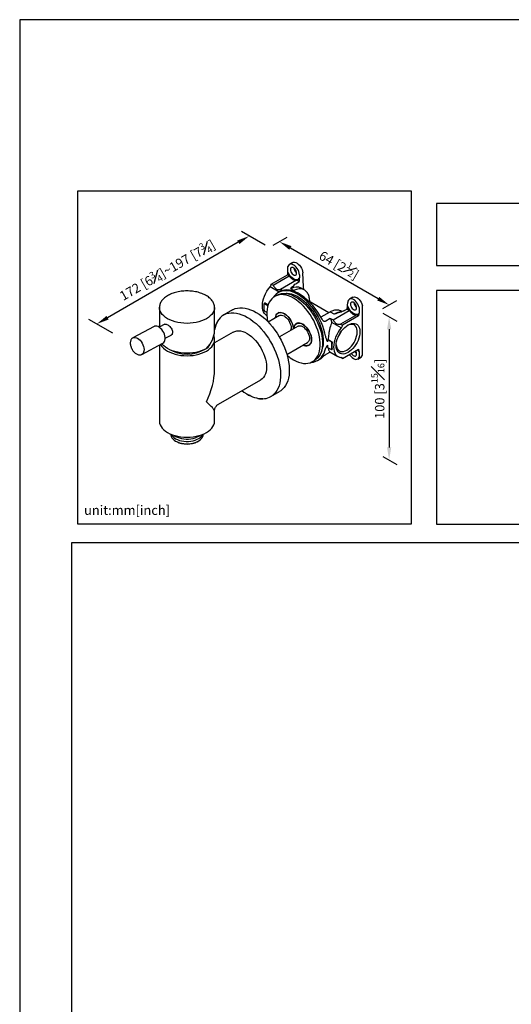
# Model space of a CAD drawing. Units: millimetres. Extents: x -412 to 210, y -29 to 325.
# Drawn here: x 0 to 78, y 140 to 297 of the extents above; entities that cross this region are included whole.
import ezdxf

# ---------------------------------------------------------------- set-up
doc = ezdxf.new("R2010")
doc.units = ezdxf.units.MM
doc.layers.add('A1', color=7, linetype='Continuous')
doc.layers.add('DIM', color=6, linetype='Continuous')
doc.layers.add('圖紙邊界', color=255, linetype='Continuous', plot=False)
doc.styles.add('勝泰-1.5', font='simplex.shx', dxfattribs={"height": 1.5, "bigfont": 'chineset.shx'})
doc.dimstyles.new('比例1／8', dxfattribs={"dimtxt": 1.5, "dimasz": 2, "dimexe": 1.25, "dimexo": 0.625, "dimgap": 0.5, "dimtad": 1, "dimdec": 0, "dimlfac": 8, "dimdsep": 46, "dimtxsty": '勝泰-1.5', "dimcen": 2.5, "dimadec": 0, "dimazin": 0, "dimtfac": 1, "dimtdec": 0, "dimtmove": 0, "dimatfit": 3, "dimfxl": 0, "dimfrac": 1, "dimarcsym": 0})

# ---------------------------------------------------------------- blocks, each defined once
blk = doc.blocks.new('*D1')
at = {"layer": 'Defpoints', "color": 0}
for p in [(39.66, 260.75), (57.09, 250.68), (58.72, 251.62)]:
    blk.add_point(p, dxfattribs=at)
at = {"layer": 'DIM', "color": 0, "lineweight": -2}
for p, q in [((40.29, 261.11), (42.54, 262.41)), ((43.02, 260.68), (56.99, 252.62)), ((57.72, 251.04), (59.97, 252.34))]:
    blk.add_line(p, q, dxfattribs=at)
at = {"layer": 'DIM', "color": 0}
for points in [[(43.19, 260.97), (42.85, 260.4), (41.29, 261.68)], [(56.82, 252.33), (57.15, 252.91), (58.72, 251.62)]]:
    blk.add_solid(points, dxfattribs=at)
at = {"layer": 'DIM', "color": 0, "insert": (50.9, 258.21), "char_height": 1.5, "attachment_point": 5, "rotation": 330, "style": '勝泰-1.5'}
blk.add_mtext('{\\A0;64 [2{\\H0.7x;\\S1#2;}]}', dxfattribs=at)
blk = doc.blocks.new('*D2')
at = {"layer": 'Defpoints', "color": 0}
for p in [(39.66, 260.75), (12.24, 248.59), (15.42, 246.75)]:
    blk.add_point(p, dxfattribs=at)
at = {"layer": 'DIM', "color": 0, "lineweight": -2}
for p, q in [((39.04, 261.11), (35.23, 263.31)), ((34.75, 261.58), (13.97, 249.59)), ((14.8, 247.11), (10.99, 249.31))]:
    blk.add_line(p, q, dxfattribs=at)
at = {"layer": 'DIM', "color": 0}
for points in [[(34.92, 261.3), (34.58, 261.87), (36.48, 262.58)], [(13.81, 249.88), (14.14, 249.3), (12.24, 248.59)]]:
    blk.add_solid(points, dxfattribs=at)
at = {"layer": 'DIM', "color": 0, "insert": (23.46, 257.15), "char_height": 1.5, "attachment_point": 5, "rotation": 30, "style": '勝泰-1.5'}
blk.add_mtext('{\\A1;\\H1x;172 [6{\\H0.7x;\\S3#4;}]~197 [7{\\H0.7x;\\S3#4;}]}', dxfattribs=at)
blk = doc.blocks.new('*D3')
at = {"layer": 'Defpoints', "color": 0}
for p in [(57.09, 250.68), (57.09, 227.89), (58.72, 226.95)]:
    blk.add_point(p, dxfattribs=at)
at = {"layer": 'DIM', "color": 0, "lineweight": -2}
for p, q in [((57.72, 250.32), (59.97, 249.02)), ((58.72, 247.74), (58.72, 228.95)), ((57.72, 227.53), (59.97, 226.22))]:
    blk.add_line(p, q, dxfattribs=at)
at = {"layer": 'DIM', "color": 0}
for points in [[(59.06, 247.74), (58.39, 247.74), (58.72, 249.74)], [(58.39, 228.95), (59.06, 228.95), (58.72, 226.95)]]:
    blk.add_solid(points, dxfattribs=at)
at = {"layer": 'DIM', "color": 0, "insert": (56.92, 238.27), "char_height": 1.5, "attachment_point": 5, "rotation": 90, "style": '勝泰-1.5'}
blk.add_mtext('{\\A0;100 [3{\\H0.7x;\\S15#16;}]}', dxfattribs=at)
blk = doc.blocks.new('6796-JS')
at = {"layer": 'A1'}
for p, q in [((38.76, 64.98), (36.64, 63.76)), ((25.13, 51.25), (35.37, 57.16)), ((26.32, 50.56), (36.56, 56.47)), ((35.44, 58.72), (35.37, 57.16)), ((36.56, 56.47), (35.37, 57.16)), ((35.44, 58.72), (35.74, 58.9)), ((35.74, 58.9), (35.74, 62.59)), ((42.99, 57.27), (43.08, 55.25)), ((45.51, 49.59), (45.12, 58.5)), ((25.13, 51.25), (26.32, 50.56)), ((41.25, 53.76), (31.01, 47.85)), ((42.81, 52.86), (41.25, 53.76)), ((41.27, 51.97), (42.81, 52.86)), ((43.08, 55.25), (42.81, 55.09)), ((42.81, 55.09), (42.81, 52.86)), ((30.15, 46.27), (24.39, 49.6)), ((28.69, 44.27), (27.27, 43.46)), ((30.58, 46.52), (29.6, 45.96)), ((32.14, 47.2), (31.01, 47.85)), ((39.35, 47.12), (37.45, 48.22)), ((38.94, 46.89), (39.35, 47.12)), ((45.96, 47.7), (44.11, 48.77)), ((45.75, 47.82), (45.51, 49.59)), ((20.54, 36.76), (20.54, 38.8)), ((20.86, 39.16), (20.64, 39.03)), ((20.89, 39), (21.14, 39.14)), ((20.89, 39), (23.01, 37.78)), ((23.12, 38), (21.14, 39.14)), ((23.01, 37.78), (23.05, 37.8)), ((23.01, 37.78), (23.04, 37.76)), ((61.62, 33.07), (49, 40.35)), ((49.48, 40.07), (49.53, 40.78)), ((73.37, 37.45), (73.65, 37.61)), ((73.65, 37.61), (73.74, 39.52)), ((76.94, 42.94), (74.82, 41.71)), ((83.11, 6.02), (83.11, 37.69)), ((-45.97, 36.42), (-45.96, 36.69)), ((-45.97, 36.42), (-45.97, 23.94)), ((-10.97, 21.63), (-10.97, 36.42)), ((-10.97, 36.42), (-10.97, 36.3)), ((0.37, 34.86), (-5.14, 31.67)), ((20.54, 34.71), (20.54, 36.76)), ((22.32, 33.28), (20.89, 34.1)), ((22.17, 31.42), (22.33, 31.32)), ((30.12, 33.25), (29.49, 32.88)), ((29.57, 32.93), (29.81, 33.15)), ((62.24, 33.43), (56.68, 30.22)), ((65.14, 32.24), (63.24, 33.33)), ((64.51, 28.52), (74.74, 34.43)), ((79.43, 31.72), (69.2, 25.81)), ((70.15, 33.74), (69.62, 34.04)), ((71.64, 34.44), (73.18, 35.33)), ((73.37, 37.45), (73.18, 35.33)), ((73.18, 35.33), (74.74, 34.43)), ((79.43, 31.72), (80.62, 31.03)), ((80.69, 32.6), (80.62, 31.03)), ((80.99, 32.77), (80.69, 32.6)), ((80.99, 36.47), (80.99, 32.77)), ((-42.56, 25.77), (-46.13, 23.85)), ((30.44, 31.24), (23.24, 27.08)), ((41.79, 26.51), (41.16, 26.15)), ((41.48, 26.41), (41.23, 26.19)), ((62.66, 29.35), (59.7, 27.64)), ((62.66, 29.35), (62.86, 29.47)), ((62.86, 29.47), (64.51, 28.52)), ((69.64, 23.48), (63.64, 26.94)), ((69.2, 25.81), (70.39, 25.12)), ((80.62, 31.03), (70.39, 25.12)), ((-49.43, 24.35), (-62.84, 17.15)), ((-42.35, 16.8), (-38.51, 18.86)), ((0.97, 20.77), (-10.97, 13.88)), ((42.11, 24.5), (30.29, 17.68)), ((-62.93, 17.09), (-62.84, 17.15)), ((-57.16, 6.57), (-43.76, 13.77)), ((-45.97, 12.59), (-45.97, -36.03)), ((-11.34, 18.62), (-11.35, 17.93)), ((-10.97, -3.44), (-10.97, 15.82)), ((35.07, 6.58), (48.11, 14.11)), ((49.06, 12.46), (49.69, 12.83)), ((60.84, 15.53), (60.84, 14.46)), ((61.16, 15.89), (60.94, 15.76)), ((61.19, 15.73), (61.44, 15.88)), ((63.32, 14.51), (61.19, 15.73)), ((61.44, 15.88), (63.56, 14.65)), ((63.32, 14.51), (63.56, 14.65)), ((63.67, 13.9), (63.84, 14)), ((63.67, 11.85), (63.67, 13.9)), ((-57.1, 6.61), (-57.16, 6.57)), ((62.59, 8.08), (59.7, 6.41)), ((60.84, 12.51), (60.84, 11.45)), ((61.19, 10.83), (63.32, 9.61)), ((62.35, 8.22), (67.42, 5.29)), ((63.57, 9.58), (63.79, 9.71)), ((63.67, 9.81), (63.67, 11.85)), ((63.67, 9.81), (63.84, 9.91)), ((70.39, 3.89), (80.62, 9.8)), ((80.62, 9.8), (80.69, 8.32)), ((80.69, 8.32), (80.99, 8.49)), ((80.99, 8.49), (80.99, 4.8)), ((51.27, 1.89), (52.69, 2.7)), ((54.6, 2.65), (55.58, 3.22)), ((69.2, 4.58), (68.98, 4.77)), ((70.39, 3.89), (69.2, 4.58)), ((80.09, 3.63), (82.21, 4.86)), ((-8.47, -25.09), (18.47, -9.55)), ((24.86, -20.29), (30.37, -17.11)), ((-10.97, -36.03), (-10.97, -29.42)), ((-38.77, -44.2), (-38.77, -44.36)), ((-35.75, -48.56), (-35.19, -48.89)), ((-21.75, -48.89), (-21.18, -48.56)), ((-18.17, -44.36), (-18.17, -44.2))]:
    blk.add_line(p, q, dxfattribs=at)
at = {"layer": 'A1', "flags": 128}
for points in [[(42.99, 57.27), (42.87, 58.25), (42.58, 59.26), (42.14, 60.28), (41.58, 61.24), (40.91, 62.12), (40.16, 62.86), (39.38, 63.43), (38.59, 63.82), (37.83, 63.99), (37.14, 63.95), (36.54, 63.69), (36.07, 63.23), (35.74, 62.59)], [(38.76, 64.98), (39.26, 65.18), (39.95, 65.22), (40.71, 65.04), (41.5, 64.66), (42.28, 64.08), (43.03, 63.34), (43.7, 62.47), (44.27, 61.5), (44.7, 60.49), (44.99, 59.47), (45.12, 58.5)], [(42.05, 54.22), (41.49, 54.05), (40.76, 54.05), (39.97, 54.26), (39.16, 54.67), (38.34, 55.25), (37.57, 56), (36.86, 56.88), (36.24, 57.86), (35.74, 58.9)], [(41.22, 58.29), (41.14, 58.97), (40.91, 59.68), (40.55, 60.37), (40.08, 60.99), (39.55, 61.48), (39, 61.8), (38.47, 61.92), (38, 61.85), (37.64, 61.57), (37.41, 61.12), (37.33, 60.54), (37.41, 59.86), (37.64, 59.14), (38, 58.45), (38.47, 57.84), (39, 57.35), (39.55, 57.03), (40.08, 56.9), (40.55, 56.98), (40.91, 57.25), (41.14, 57.7), (41.22, 58.29)], [(22.17, 31.42), (21.51, 31.88), (20.8, 32.64), (20.23, 33.6), (19.81, 34.71), (19.56, 35.98), (19.47, 37.37), (19.56, 38.85), (19.81, 40.41), (20.23, 42.01), (20.8, 43.62), (21.51, 45.21), (22.36, 46.76), (23.33, 48.23), (24.39, 49.6)], [(39.27, 3.08), (40.89, 2.23), (42.49, 1.58), (44.06, 1.11), (45.58, 0.84), (47.05, 0.76), (48.45, 0.89), (49.76, 1.21), (50.98, 1.73), (52.1, 2.44), (53.1, 3.32), (53.97, 4.39), (54.71, 5.62), (55.31, 7), (55.77, 8.53), (56.07, 10.19), (56.23, 11.95), (56.23, 13.82), (56.07, 15.76), (55.77, 17.77), (55.31, 19.82), (54.71, 21.9), (53.97, 23.99), (53.1, 26.06), (52.1, 28.1), (50.98, 30.09), (49.76, 32.02), (48.45, 33.86), (47.05, 35.6), (45.58, 37.22), (44.06, 38.72), (42.49, 40.06), (40.89, 41.25), (39.27, 42.27), (37.66, 43.11), (36.06, 43.77), (34.49, 44.24), (32.97, 44.51), (31.5, 44.58), (30.1, 44.45), (28.78, 44.13), (27.56, 43.62), (26.45, 42.91), (25.45, 42.02), (24.58, 40.96), (23.84, 39.72), (23.24, 38.34), (22.78, 36.81), (22.48, 35.16), (22.32, 33.39), (22.32, 31.53), (22.48, 29.58), (22.78, 27.57), (22.79, 27.55)], [(59.09, 20.16), (58.54, 22.32), (57.85, 24.5), (57.01, 26.67), (56.03, 28.83), (54.93, 30.94), (53.71, 32.99), (52.39, 34.97), (50.97, 36.84), (49.47, 38.61), (47.9, 40.24), (46.29, 41.72), (44.63, 43.05), (42.95, 44.21), (41.26, 45.18), (39.58, 45.97), (37.92, 46.55), (36.3, 46.94), (34.73, 47.11), (33.23, 47.08), (31.82, 46.84), (30.49, 46.4), (29.27, 45.75), (28.17, 44.91), (27.2, 43.88), (26.55, 42.98)], [(28.69, 44.27), (28.98, 44.43), (30.2, 44.95), (31.51, 45.27), (32.91, 45.4), (34.38, 45.32), (35.91, 45.05), (37.48, 44.59), (39.07, 43.93), (40.69, 43.09), (42.3, 42.07), (43.9, 40.88), (45.47, 39.53), (47, 38.04), (48.46, 36.42), (49.86, 34.68), (51.18, 32.84), (52.4, 30.91), (53.51, 28.92), (54.51, 26.88), (55.39, 24.8), (56.13, 22.72), (56.73, 20.64), (57.18, 18.59), (57.49, 16.58), (57.64, 14.64), (57.64, 12.77), (57.49, 11), (57.18, 9.35), (56.73, 7.82), (56.13, 6.44), (55.39, 5.21), (54.51, 4.14), (53.51, 3.25), (52.69, 2.7)], [(56.52, 7.29), (57.01, 8.2), (57.57, 9.57), (57.98, 11.09), (58.25, 12.72), (58.36, 14.47), (58.32, 16.3), (58.13, 18.21), (57.79, 20.18), (57.31, 22.19), (56.68, 24.21), (55.92, 26.24), (55.02, 28.25), (54.01, 30.22), (52.89, 32.14), (51.66, 33.98), (50.35, 35.73), (48.96, 37.38), (47.5, 38.9), (45.99, 40.29), (44.45, 41.53), (42.89, 42.61), (41.32, 43.52), (39.75, 44.25), (38.21, 44.79), (36.7, 45.14), (35.25, 45.29), (34.58, 45.3)], [(80.24, 32.17), (79.88, 32.05), (79.16, 31.99), (78.39, 32.14), (77.58, 32.49), (76.76, 33.02), (75.97, 33.73), (75.24, 34.57), (74.59, 35.53), (74.05, 36.55), (73.65, 37.61)], [(80.99, 36.47), (80.66, 37.49), (80.19, 38.49), (79.6, 39.44), (78.9, 40.28), (78.14, 40.98), (77.35, 41.51), (76.57, 41.84), (75.82, 41.96), (75.15, 41.86), (74.59, 41.55), (74.15, 41.04), (73.86, 40.35), (73.74, 39.52)], [(75.51, 38.49), (75.59, 37.81), (75.82, 37.1), (76.18, 36.41), (76.65, 35.79), (77.18, 35.31), (77.73, 34.99), (78.27, 34.86), (78.73, 34.94), (79.09, 35.21), (79.32, 35.66), (79.4, 36.25), (79.32, 36.93), (79.09, 37.64), (78.73, 38.33), (78.27, 38.95), (77.73, 39.43), (77.18, 39.75), (76.65, 39.88), (76.18, 39.8), (75.82, 39.53), (75.59, 39.08), (75.51, 38.49)], [(76.94, 42.94), (77.28, 43.09), (77.95, 43.18), (78.69, 43.07), (79.48, 42.74), (80.26, 42.21), (81.02, 41.51), (81.72, 40.66), (82.31, 39.72), (82.79, 38.71), (83.11, 37.69)], [(-16.09, 29.28), (-17.56, 28.52), (-19.16, 27.86), (-20.87, 27.32), (-22.69, 26.88), (-24.57, 26.57), (-26.51, 26.38), (-28.47, 26.32), (-30.43, 26.38), (-32.36, 26.57), (-34.25, 26.88), (-36.06, 27.32), (-37.78, 27.86), (-39.38, 28.52), (-40.84, 29.28), (-42.15, 30.12), (-43.28, 31.04), (-44.23, 32.04), (-44.98, 33.08), (-45.53, 34.17), (-45.86, 35.29), (-45.97, 36.42)], [(-10.97, 36.3), (-11.08, 35.29), (-11.41, 34.17), (-11.95, 33.08), (-12.7, 32.04), (-13.65, 31.04), (-14.78, 30.12), (-16.09, 29.28)], [(-5.14, 31.67), (-4.67, 31.93), (-3.3, 32.5), (-1.85, 32.88), (-0.3, 33.06), (1.31, 33.04), (2.99, 32.83), (4.72, 32.42), (6.48, 31.82), (8.27, 31.04), (10.07, 30.06), (11.87, 28.92), (13.65, 27.6), (15.41, 26.13), (17.12, 24.51), (18.79, 22.76), (20.39, 20.88), (21.91, 18.89), (23.35, 16.81), (24.69, 14.65), (25.92, 12.42), (27.04, 10.14), (28.03, 7.83), (28.89, 5.51), (29.62, 3.19), (30.2, 0.89), (30.64, -1.38), (30.93, -3.6), (31.06, -5.75), (31.04, -7.82), (30.87, -9.79), (30.55, -11.65), (30.08, -13.39), (29.46, -14.99), (28.7, -16.43), (27.81, -17.72), (26.79, -18.84), (25.64, -19.79), (24.86, -20.29)], [(0.37, 34.86), (0.85, 35.11), (2.21, 35.68), (3.67, 36.06), (5.21, 36.24), (6.83, 36.23), (8.51, 36.02), (10.23, 35.61), (12, 35.01), (13.79, 34.22), (15.58, 33.25)], [(15.58, 33.25), (17.38, 32.1), (19.17, 30.79), (20.92, 29.31), (22.64, 27.7), (24.3, 25.94), (25.9, 24.06), (27.43, 22.07), (28.86, 19.99), (30.2, 17.83), (31.44, 15.6), (32.55, 13.33), (33.55, 11.02), (34.41, 8.7), (35.13, 6.37), (35.72, 4.07), (36.15, 1.8), (36.44, -0.42), (36.58, -2.57), (36.56, -4.64), (36.39, -6.61), (36.07, -8.47), (35.59, -10.2), (34.98, -11.8), (34.22, -13.25), (33.33, -14.54), (32.3, -15.66), (31.16, -16.6), (30.37, -17.11)], [(27.79, 29.71), (27.8, 29.83), (27.96, 30.81), (28.26, 31.65), (28.7, 32.35), (29.28, 32.87), (29.97, 33.2), (30.75, 33.34), (31.6, 33.28), (32.51, 33.02), (33.44, 32.57), (34.37, 31.95), (35.28, 31.16), (36.13, 30.23), (36.91, 29.19), (37.6, 28.06), (38.18, 26.88), (38.62, 25.67), (38.92, 24.48), (39.08, 23.32), (39.1, 22.76)], [(27.87, 29.75), (27.93, 30.28), (28.16, 31.18), (28.53, 31.95), (29.03, 32.55), (29.66, 32.97), (30.38, 33.2), (31.2, 33.24), (32.07, 33.08), (32.98, 32.73), (33.9, 32.2), (34.81, 31.5), (35.68, 30.65), (36.5, 29.68), (37.22, 28.6), (37.85, 27.46), (38.35, 26.27), (38.72, 25.08), (38.95, 23.92), (39.03, 22.82), (39.03, 22.74)], [(30.44, 31.24), (30.98, 31.45), (31.68, 31.51), (32.44, 31.38), (33.24, 31.05), (34.04, 30.54), (34.83, 29.87), (35.56, 29.06), (36.22, 28.14), (36.78, 27.14), (37.21, 26.11), (37.51, 25.07), (37.66, 24.07), (37.66, 23.14), (37.51, 22.31), (37.26, 21.7)], [(45.46, 12.58), (46.04, 12.32), (46.94, 12.07), (47.8, 12.01), (48.58, 12.14), (49.27, 12.48), (49.84, 13), (50.29, 13.69), (50.59, 14.54), (50.75, 15.51), (50.75, 16.59), (50.59, 17.74), (50.29, 18.94), (49.84, 20.14), (49.27, 21.33), (48.58, 22.45), (47.8, 23.5), (46.94, 24.42), (46.04, 25.21), (45.11, 25.84), (44.18, 26.29), (43.27, 26.54), (42.42, 26.6), (41.63, 26.47), (40.95, 26.13), (40.37, 25.61), (39.93, 24.92), (39.62, 24.07), (39.47, 23.1), (39.46, 22.97)], [(39.54, 23.02), (39.6, 23.55), (39.82, 24.45), (40.19, 25.21), (40.7, 25.81), (41.32, 26.23), (42.05, 26.47), (42.86, 26.51), (43.74, 26.35), (44.65, 26), (45.57, 25.47), (46.48, 24.77), (47.35, 23.92), (48.16, 22.94), (48.89, 21.87), (49.52, 20.72), (50.02, 19.54), (50.39, 18.35), (50.62, 17.19), (50.69, 16.08), (50.62, 15.06), (50.39, 14.16), (50.02, 13.4), (49.52, 12.8), (48.89, 12.37), (48.16, 12.14), (47.35, 12.1), (46.48, 12.26), (45.57, 12.61), (45.54, 12.62)], [(81.49, 20.92), (81.41, 19.63), (81.18, 18.28), (80.8, 16.89), (80.29, 15.5), (79.64, 14.13), (78.88, 12.81), (78.01, 11.56), (77.07, 10.42), (76.05, 9.4), (75, 8.52), (73.92, 7.81), (72.85, 7.28), (71.79, 6.94), (70.78, 6.79), (69.83, 6.84), (68.97, 7.09), (68.2, 7.53), (67.56, 8.15), (67.04, 8.95), (66.66, 9.9), (66.43, 10.98), (66.36, 12.18), (66.43, 13.47), (66.66, 14.82), (67.04, 16.21), (67.56, 17.6), (68.2, 18.97), (68.97, 20.29), (69.83, 21.54), (70.78, 22.68), (71.79, 23.7), (72.85, 24.58), (73.92, 25.29), (75, 25.82), (76.05, 26.16), (77.07, 26.31), (78.01, 26.26), (78.88, 26.01), (79.64, 25.57), (80.29, 24.95), (80.8, 24.15), (81.18, 23.2), (81.41, 22.12), (81.49, 20.92)], [(73.07, 9.28), (74.1, 9.96), (75.1, 10.81), (76.05, 11.81), (76.94, 12.93), (77.73, 14.14), (78.42, 15.42), (78.98, 16.74), (79.4, 18.07), (79.67, 19.37), (79.79, 20.62), (79.75, 21.78), (79.55, 22.83), (79.2, 23.75), (78.71, 24.51), (78.09, 25.1), (77.35, 25.49), (76.51, 25.69), (75.58, 25.68), (74.6, 25.48), (73.59, 25.07), (73.48, 25.02)], [(-43.76, 13.77), (-43.23, 14.17), (-42.8, 14.76), (-42.51, 15.5), (-42.36, 16.37), (-42.37, 17.33), (-42.53, 18.36), (-42.84, 19.42), (-43.29, 20.46), (-43.85, 21.45), (-44.51, 22.36), (-45.25, 23.14), (-46.03, 23.78), (-46.84, 24.25), (-47.64, 24.53), (-48.4, 24.61), (-49.09, 24.49), (-49.43, 24.35)], [(0.97, 20.77), (2, 21.24), (3.13, 21.51), (4.35, 21.58), (5.63, 21.46), (6.96, 21.13), (8.33, 20.61), (9.72, 19.9), (11.1, 19.01), (12.47, 17.95), (13.8, 16.74), (15.09, 15.38), (16.3, 13.91), (17.43, 12.33), (18.47, 10.66), (19.39, 8.93), (20.19, 7.16), (20.87, 5.37), (21.4, 3.59), (21.78, 1.82), (22.01, 0.11), (22.09, -1.53), (22.01, -3.09), (21.78, -4.53), (21.4, -5.85), (20.87, -7.03), (20.19, -8.04), (19.39, -8.88), (18.47, -9.55), (18.47, -9.55)], [(42.11, 24.5), (42.65, 24.72), (43.35, 24.78), (44.11, 24.64), (44.91, 24.31), (45.71, 23.81), (46.5, 23.13), (47.23, 22.32), (47.89, 21.4), (48.44, 20.41), (48.88, 19.37), (49.18, 18.33), (49.33, 17.33), (49.33, 16.4), (49.18, 15.57), (48.88, 14.88), (48.44, 14.35), (48.11, 14.11)], [(69.64, 23.48), (68.58, 22.11), (67.62, 20.63), (66.77, 19.09), (66.05, 17.5), (65.48, 15.88), (65.07, 14.29), (64.81, 12.73), (64.73, 11.24), (64.81, 9.85), (65.07, 8.59), (65.48, 7.47), (66.05, 6.52), (66.77, 5.75), (67.62, 5.18), (68.58, 4.83), (69.64, 4.68)], [(-62.84, 17.15), (-62.82, 17.16), (-62.17, 17.38), (-61.43, 17.39), (-60.65, 17.21), (-59.85, 16.84), (-59.05, 16.28), (-58.28, 15.57), (-57.58, 14.72), (-56.96, 13.77), (-56.46, 12.74), (-56.08, 11.69)], [(-16.3, 10.19), (-17.77, 9.46), (-19.37, 8.82), (-21.08, 8.29), (-22.88, 7.88), (-24.75, 7.58), (-26.67, 7.4), (-28.61, 7.35), (-30.55, 7.42), (-32.46, 7.62), (-34.32, 7.93), (-36.12, 8.37), (-37.81, 8.91), (-39.39, 9.56), (-40.84, 10.31), (-42.14, 11.14), (-43.26, 12.06), (-44.21, 13.04), (-44.48, 13.38)], [(-40.84, 8.68), (-39.38, 7.92), (-37.78, 7.27), (-36.06, 6.72), (-34.25, 6.28), (-32.36, 5.97), (-30.43, 5.78), (-28.47, 5.72), (-26.51, 5.78), (-24.57, 5.97), (-22.69, 6.28), (-20.87, 6.72), (-19.16, 7.27), (-17.56, 7.92), (-16.09, 8.68), (-14.78, 9.52), (-13.65, 10.44), (-12.7, 11.44), (-11.95, 12.48), (-11.41, 13.57), (-11.08, 14.69), (-10.97, 15.82), (-11.08, 16.95), (-11.41, 18.07), (-11.46, 18.19)], [(49.13, 12.51), (49.29, 12.55), (49.45, 12.61)], [(66.37, 12.69), (66.48, 11.76), (66.75, 10.77), (67.17, 9.93), (67.73, 9.25), (68.42, 8.76), (69.21, 8.46), (70.09, 8.37), (71.05, 8.47), (72.05, 8.78), (73.07, 9.28)], [(-56.08, 11.69), (-55.84, 10.64), (-55.76, 9.64), (-55.83, 8.72), (-56.05, 7.91), (-56.41, 7.24), (-56.9, 6.74), (-57.1, 6.61)], [(74.92, 6.51), (75.15, 6.14), (75.82, 5.27), (76.57, 4.53), (77.35, 3.95), (78.14, 3.57), (78.9, 3.39), (79.6, 3.44), (80.19, 3.69), (80.66, 4.15), (80.99, 4.8)], [(76.08, 7.18), (76.18, 7.01), (76.65, 6.4), (77.18, 5.91), (77.73, 5.59), (78.27, 5.47), (78.73, 5.54), (79.09, 5.82), (79.32, 6.26), (79.4, 6.85), (79.32, 7.53), (79.09, 8.24), (78.83, 8.77)], [(6.4, -16.51), (7.72, -17.46), (9.51, -18.6)], [(12.15, -19.98), (11.45, -19.65), (9.65, -18.68)], [(-45.97, -36.03), (-45.86, -37.16), (-45.53, -38.28), (-44.98, -39.37), (-44.23, -40.41), (-43.28, -41.41), (-42.15, -42.33), (-40.84, -43.17)], [(-40.84, -43.17), (-39.38, -43.93), (-37.78, -44.58), (-36.06, -45.13), (-34.25, -45.57), (-32.36, -45.88), (-30.43, -46.07), (-28.47, -46.13), (-26.51, -46.07), (-24.57, -45.88), (-22.69, -45.57), (-20.87, -45.13), (-19.16, -44.58), (-17.56, -43.93), (-16.09, -43.17), (-14.78, -42.33), (-13.65, -41.41), (-12.7, -40.41), (-11.95, -39.37), (-11.41, -38.28), (-11.08, -37.16), (-10.97, -36.03)], [(-38.77, -44.36), (-38.75, -44.73), (-38.54, -45.59), (-38.13, -46.43), (-37.5, -47.22), (-36.68, -47.94), (-35.69, -48.6), (-34.55, -49.16), (-33.27, -49.62), (-31.89, -49.97), (-30.44, -50.19), (-28.95, -50.3), (-27.45, -50.28), (-25.97, -50.13), (-24.54, -49.86), (-23.19, -49.47), (-21.96, -48.97), (-20.87, -48.37), (-19.94, -47.69), (-19.19, -46.94), (-18.64, -46.13), (-18.29, -45.29), (-18.17, -44.42), (-18.17, -44.36)], [(-38.43, -44.32), (-38.13, -44.93), (-37.5, -45.72), (-36.68, -46.44), (-35.69, -47.1), (-34.55, -47.66), (-33.27, -48.12), (-31.89, -48.47), (-30.44, -48.69), (-28.95, -48.8), (-27.45, -48.78), (-25.97, -48.63), (-24.54, -48.36), (-23.19, -47.97), (-21.96, -47.47), (-20.87, -46.87), (-19.94, -46.19), (-19.19, -45.44), (-18.64, -44.63), (-18.51, -44.32)], [(-36.7, -44.93), (-36.68, -44.94), (-35.69, -45.6), (-34.55, -46.16), (-33.27, -46.62), (-31.89, -46.97), (-30.44, -47.19), (-28.95, -47.3), (-27.45, -47.28), (-25.97, -47.13), (-24.54, -46.86), (-23.19, -46.47), (-21.96, -45.97), (-20.87, -45.37), (-20.28, -44.94)]]:
    blk.add_lwpolyline(points, dxfattribs=at)
at = {"layer": 'A1'}
for centre, radius, start, end in [((43.68, 61.96), 4.24, 185.63529, 234.35933), ((21.94, 51.69), 3.22, 319.44583, 352.05368), ((37.98, 44.87), 2.64, 37.40018, 58.78196), ((20.75, 38.83), 0.218, 50.79676, 189.2138), ((81.87, 39.91), 4.24, 185.63533, 234.35929), ((2.02, 20.71), 13.09, 123.14627, 172.69505), ((21.3, 34.75), 0.768, 182.60559, 237.39447), ((62.66, 32.53), 0.991, 53.89183, 114.79767), ((4.81, 19.49), 16, 148.47344, 170.25342), ((67.2, 25.57), 3.22, 319.44583, 352.05368), ((54.68, 27.66), 16.28, 322.93545, 337.06992), ((-35.76, 18.32), 10.9, 209.39759, 242.20604), ((-20.69, 16.93), 7.95, 306.45057, 338.56088), ((61.06, 15.56), 0.218, 50.79676, 189.2138), ((62.9, 13.86), 0.768, 2.60559, 57.39447), ((77.72, 11.81), 14.05, 171.03356, 179.80018), ((-28.47, 30.05), 23.26, 240.16561, 299.83438), ((49.96, 10.82), 9.34, 273.31286, 347.777), ((61.61, 11.48), 0.768, 182.60559, 237.39447), ((63.45, 9.78), 0.218, 230.79676, 9.2138), ((74.19, 11.81), 10.53, 179.73337, 190.36318), ((81.79, 10.4), 4.1, 209.13246, 234.29462), ((52.9, 26.35), 26.97, 229.12852, 239.65531), ((69.59, 3.89), 0.8, 0.47025, 85.90692), ((81.17, 6.59), 2.03, 300.9641, 343.593), ((19.68, -2.73), 18.85, 237.35584, 270.31962), ((19.17, -9.55), 12.15, 257.82877, 297.89952), ((-28.47, -36.03), 14.51, 242.41921, 297.5808)]:
    blk.add_arc(centre, radius, start, end, dxfattribs=at)
for centre, major_axis, ratio, start_param, end_param in [((39.09, 59.31), (-2.7, 5.25), 0.606756, 1.374172, 3.53648), ((39.09, 59.31), (-2.75, 5.34), 0.606756, 1.799664, 2.971035), ((43.74, 25.25), (-13.43, 21.11), 0.546414, 4.541769, 6.259605), ((38.01, 37.28), (5.87, 11.61), 0.6111, 6.249106, 7.034423), ((39.75, 36.27), (6.05, 11.52), 0.602361, 6.262368, 7.044287), ((64.58, 21.94), (7.05, 10.93), 0.541538, 0.307408, 0.812083), ((77.27, 37.26), (-2.7, 5.25), 0.606756, 1.23422, 3.396527), ((77.27, 37.26), (-2.75, 5.34), 0.606756, 1.799664, 2.971035), ((-28.47, 17.55), (16.25, 9.06), 0.717309, 5.10091, 5.902881), ((77.27, 7.87), (-3.17, 4.98), 0.546414, 4.46311, 4.688906), ((43.74, 25.25), (-11.46, 22.24), 0.606756, 3.170667, 3.317868), ((-28.47, -16.43), (11.76, 25.83), 0.501667, 4.663962, 5.44936), ((-28.47, -16.43), (17.44, -13.18), 0.105749, 0.079728, 0.865126)]:
    blk.add_ellipse(centre, major_axis=major_axis, ratio=ratio, start_param=start_param, end_param=end_param, dxfattribs=at)
for points, knots in [([(26.32, 50.56), (26.63, 50.08), (27.11, 49.33), (27.83, 48.55), (28.66, 47.98), (29.85, 47.69), (30.64, 47.8), (31.01, 47.85)], [0, 0, 0, 0, 0.254811, 0.39294, 0.530801, 0.775646, 1, 1, 1, 1]), ([(37.45, 48.22), (37.45, 48.22), (37.98, 48.92), (38.77, 49.92), (40.06, 51.18), (40.86, 51.71), (41.27, 51.97)], [0, 0, 0, 0, 0.003008, 0.518891, 0.75749, 1, 1, 1, 1]), ([(-10.98, 36.29), (-10.98, 36.34), (-10.94, 36.77), (-11.05, 37.57), (-11.33, 38.67), (-11.81, 39.74), (-12.47, 40.77), (-13.3, 41.76), (-14.31, 42.68), (-15.48, 43.54), (-16.79, 44.32), (-18.23, 45.01), (-19.78, 45.6), (-21.43, 46.09), (-23.15, 46.47), (-24.93, 46.75), (-26.75, 46.91), (-28.58, 46.96), (-30.42, 46.9), (-32.23, 46.72), (-34, 46.43), (-35.72, 46.03), (-37.35, 45.53), (-38.89, 44.92), (-40.32, 44.22), (-41.63, 43.43), (-42.78, 42.55), (-43.78, 41.6), (-44.61, 40.58), (-45.25, 39.5), (-45.69, 38.39), (-45.92, 37.46), (-45.93, 36.9), (-45.94, 36.72)], [0, 0, 0, 0, 0.0047118, 0.0370593, 0.0693678, 0.1018683, 0.1347549, 0.1680893, 0.201811, 0.2357955, 0.2699166, 0.3040775, 0.3382169, 0.3723172, 0.4063764, 0.4404003, 0.4743988, 0.5083839, 0.542368, 0.5763619, 0.6103771, 0.6444268, 0.6785239, 0.7126798, 0.7469017, 0.781188, 0.8155197, 0.849825, 0.8839948, 0.91788, 0.9513329, 0.9842858, 1, 1, 1, 1]), ([(49.53, 40.78), (49.52, 40.99), (49.49, 41.67), (49.32, 42.77), (48.96, 44.03), (48.43, 45.18), (47.77, 46.19), (46.96, 47.01), (46.34, 47.52), (45.97, 47.69), (45.93, 47.71)], [0.0147426, 0.0147426, 0.0147426, 0.0147426, 0.0834087, 0.2385482, 0.3936755, 0.5470574, 0.6971118, 0.8428249, 0.9843537, 1, 1, 1, 1]), ([(21.14, 39.14), (21.12, 39.15), (21.07, 39.18), (20.97, 39.2), (20.9, 39.17), (20.86, 39.15)], [0, 0, 0, 0, 0.170671, 0.586674, 1, 1, 1, 1]), ([(69.62, 34.02), (69.4, 34.15), (68.89, 34.43), (67.99, 34.68), (66.96, 34.81), (65.88, 34.75), (64.76, 34.53), (63.61, 34.13), (62.77, 33.73), (62.32, 33.47), (62.24, 33.43)], [0, 0, 0, 0, 0.102106, 0.239223, 0.377734, 0.520051, 0.667553, 0.820138, 0.971265, 1, 1, 1, 1]), ([(71.64, 34.44), (71.19, 34.21), (70.28, 33.74), (68.1, 33), (66.35, 32.54), (65.15, 32.24), (65.14, 32.24)], [0, 0, 0, 0, 0.237872, 0.481112, 0.996992, 1, 1, 1, 1]), ([(-42.81, 25.63), (-42.79, 25.66), (-42.62, 25.89), (-42.09, 25.93), (-41.23, 25.71), (-40.25, 25.11), (-39.28, 24.24), (-38.43, 23.17), (-37.82, 21.97), (-37.57, 20.77), (-37.75, 19.73), (-38.16, 19.01), (-38.58, 18.82), (-38.72, 18.75)], [0, 0, 0, 0, 0.017538, 0.122894, 0.227907, 0.329785, 0.430137, 0.532495, 0.637754, 0.742891, 0.845178, 0.94626, 1, 1, 1, 1]), ([(59.7, 27.64), (59.55, 27.58), (59.25, 27.45), (58.75, 27.52), (58.26, 27.78), (57.77, 28.23), (57.52, 28.67), (57.38, 28.9)], [0, 0, 0, 0, 0.178694, 0.357043, 0.544202, 0.756886, 1, 1, 1, 1]), ([(63.64, 26.94), (63.41, 26.41), (62.95, 25.34), (62.41, 23.53), (61.96, 21.57), (61.64, 19.59), (61.41, 17.68), (61.32, 16.51), (61.28, 15.92)], [0, 0, 0, 0, 0.160551, 0.32398, 0.502062, 0.684087, 0.840291, 1, 1, 1, 1]), ([(63.64, 26.94), (63.64, 26.94), (63.61, 27.04), (63.47, 27.51), (63.22, 28.34), (62.97, 29.14), (62.86, 29.47)], [0, 0, 0, 0, 0.00317, 0.126555, 0.644331, 1, 1, 1, 1]), ([(64.51, 28.52), (64.82, 28.03), (65.29, 27.28), (66.02, 26.51), (66.85, 25.93), (68.03, 25.65), (68.82, 25.76), (69.2, 25.81)], [0, 0, 0, 0, 0.254811, 0.39294, 0.530801, 0.775647, 1, 1, 1, 1]), ([(60.84, 14.46), (60.79, 14.61), (60.58, 15.28), (60.15, 16.57), (59.55, 18.33), (59.24, 19.55), (59.09, 20.16)], [0, 0, 0, 0, 0.076365, 0.35579, 0.677237, 1, 1, 1, 1]), ([(-62.96, 17.07), (-63.14, 16.95), (-63.52, 16.69), (-63.96, 16.11), (-64.3, 15.42), (-64.5, 14.6), (-64.56, 13.7), (-64.48, 12.72), (-64.25, 11.71), (-63.89, 10.71), (-63.41, 9.74), (-62.82, 8.84), (-62.15, 8.03), (-61.4, 7.34), (-60.59, 6.79), (-59.74, 6.41), (-58.92, 6.22), (-58.12, 6.24), (-57.51, 6.37), (-57.2, 6.58), (-57.1, 6.64)], [0, 0, 0, 0, 0.047516, 0.100306, 0.154175, 0.210206, 0.268325, 0.327606, 0.387063, 0.446367, 0.505564, 0.564814, 0.624268, 0.684117, 0.744539, 0.805535, 0.866297, 0.91866, 0.974918, 1, 1, 1, 1]), ([(61.28, 15.92), (61.24, 15.92), (61.2, 15.91), (61.17, 15.89), (61.16, 15.88)], [0, 0, 0, 0, 0.972672, 1, 1, 1, 1]), ([(61.28, 15.92), (61.3, 15.92), (61.35, 15.92), (61.41, 15.89), (61.44, 15.88)], [0, 0, 0, 0, 0.309051, 1, 1, 1, 1]), ([(63.56, 14.65), (63.57, 14.65), (63.61, 14.63), (63.69, 14.56), (63.77, 14.42), (63.83, 14.26), (63.85, 14.11), (63.84, 14.03), (63.84, 14)], [0, 0, 0, 0, 0.016664, 0.223767, 0.431066, 0.64224, 0.858606, 1, 1, 1, 1]), ([(57.38, 4.57), (57.55, 4.73), (57.86, 5.02), (58.48, 5.55), (59.07, 6.01), (59.49, 6.29), (59.67, 6.4), (59.7, 6.41)], [0, 0, 0, 0, 0.304451, 0.535734, 0.768386, 0.967526, 1, 1, 1, 1]), ([(59.09, 8.84), (59.24, 9.27), (59.55, 10.12), (60.14, 11.19), (60.58, 11.98), (60.79, 12.42), (60.84, 12.51)], [0, 0, 0, 0, 0.3182912, 0.6393856, 0.9212223, 1, 1, 1, 1]), ([(61.33, 10.76), (61.36, 10.49), (61.44, 9.83), (61.68, 9.05), (61.97, 8.46), (62.27, 8.31), (62.37, 8.26)], [0, 0, 0, 0, 0.1922359, 0.4788949, 0.8117654, 1, 1, 1, 1]), ([(62.28, 8.25), (62.27, 8.25), (62.25, 8.25), (62.33, 8.23), (62.35, 8.22), (62.35, 8.22)], [0, 0, 0, 0, 0.1938216, 0.9604723, 1, 1, 1, 1]), ([(63.79, 9.72), (63.8, 9.73), (63.84, 9.75), (63.85, 9.82), (63.84, 9.89), (63.84, 9.91)], [0, 0, 0, 0, 0.2893844, 0.7191501, 1, 1, 1, 1]), ([(-10.95, -29.38), (-10.96, -29.31), (-10.98, -28.94), (-10.85, -28.26), (-10.55, -27.35), (-10.07, -26.51), (-9.44, -25.8), (-8.91, -25.34), (-8.57, -25.17), (-8.5, -25.13)], [0, 0, 0, 0, 0.040443, 0.217915, 0.397868, 0.596303, 0.780193, 0.951579, 1, 1, 1, 1])]:
    blk.add_open_spline(points, degree=3, knots=knots, dxfattribs=at)

msp = doc.modelspace()

# ---------------------------------------------------------------- linework, layer by layer
at = {"layer": '圖紙邊界', "ltscale": 10}
for points in [[(0, 0), (210, 0), (210, 297), (0, 297)], [(9.23, 216.75), (9.23, 269.75), (62.23, 269.75), (62.23, 216.75)], [(66.23, 267.75), (66.23, 257.92), (201.77, 257.92), (201.77, 267.75)], [(8.23, 213.75), (8.23, 20.25), (201.77, 20.25), (201.77, 213.75)]]:
    msp.add_lwpolyline(points, close=True, dxfattribs=at)
at = {"layer": '圖紙邊界'}
msp.add_lwpolyline([(66.23, 253.92), (66.23, 216.75), (201.77, 216.75), (201.77, 253.92)], close=True, dxfattribs=at)

# ---------------------------------------------------------------- block references
at = {"layer": 'DIM', "xscale": 0.2500000000000001, "yscale": 0.2500000000000001, "zscale": 0.2500000000000001}
msp.add_blockref('6796-JS', (33.71, 242.11), dxfattribs=at)

# ---------------------------------------------------------------- texts
at = {"layer": 'DIM', "insert": (10.23, 217.75), "char_height": 1.5, "width": 29.9087, "attachment_point": 7, "style": '勝泰-1.5'}
msp.add_mtext('{unit:mm[inch]}', dxfattribs=at)

# ---------------------------------------------------------------- dimensions: what is measured, and where the dimension line sits
at = {"layer": 'DIM'}
dim = msp.add_aligned_dim(p1=(39.66, 260.75), p2=(15.42, 246.75), distance=-3.18, text='{\\A1;\\H1x;172 [6{\\H0.7x;\\S3#4;}]~197 [7{\\H0.7x;\\S3#4;}]}', dimstyle='比例1／8', override={"dimtolj": 0}, dxfattribs=at)
dim.commit()
dim.dimension.update_dxf_attribs({"geometry": '*D2', "text_midpoint": (23.46, 257.15)})
for base, p1, p2, angle, text, picture, middle in [((58.72, 251.62), (39.66, 260.75), (57.09, 250.68), 330, '{\\A0;64 [2{\\H0.7x;\\S1#2;}]}', '*D1', (50, 256.65)), ((58.72, 226.95), (57.09, 250.68), (57.09, 227.89), 270, '{\\A0;100 [3{\\H0.7x;\\S15#16;}]}', '*D3', (58.72, 238.27))]:
    dim = msp.add_linear_dim(base=base, p1=p1, p2=p2, angle=angle, text=text, dimstyle='比例1／8', override={"dimtolj": 0}, dxfattribs=at)
    dim.commit()
    dim.dimension.update_dxf_attribs({"geometry": picture, "text_midpoint": middle, "dimtype": 161})

doc.saveas('drawing.dxf')
